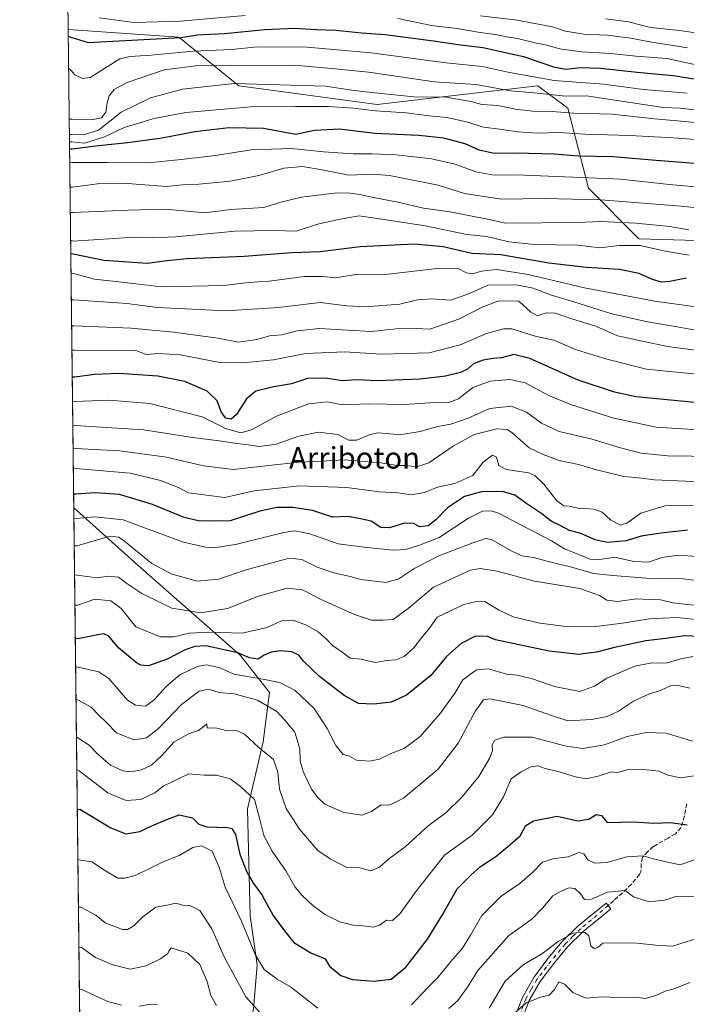
# Model space of a CAD drawing. Units: metres. Extents: x 579863 to 583310, y 4754344 to 4756698.
# Drawn here: x 579863 to 580112, y 4754740 to 4755108 of the extents above; entities that cross this region are included whole.
import ezdxf
from ezdxf.enums import TextEntityAlignment as Align

# ---------------------------------------------------------------- set-up
doc = ezdxf.new("R2010")
doc.units = ezdxf.units.M
doc.header["$MEASUREMENT"] = 0
doc.linetypes.add('DGN Style 3', pattern=[2.307223458686699, 1.648016756204785, -0.6592067024819142])
doc.linetypes.add('DGN Style 4', pattern=[2.6384748266838614, 1.318413404963828, -0.6592067024819142, 0.001648016756204785, -0.6592067024819142])
for name, color, linetype, lineweight in [('Arbolado forestal CxS', 92, 'Continuous', 0), ('Camino Cxs', 7, 'Continuous', 0), ('Camino eje', 30, 'DGN Style 4', 13), ('Comarca CxS', 21, 'Continuous', 0), ('Comunidad Autónoma CxS', 142, 'Continuous', 0), ('Curva de nivel maestra', 30, 'Continuous', 30), ('Curva de nivel normal', 30, 'Continuous', 0), ('Espacio natural protegido CxS', 121, 'Continuous', 0), ('Municipio CxS', 4, 'Continuous', 0), ('Provincia CxS', 1, 'Continuous', 0), ('Senda', 7, 'DGN Style 3', 0), ('Texto cartográfico', 7, 'Continuous', 0)]:
    doc.layers.add(name, color=color, linetype=linetype, lineweight=lineweight)
doc.styles.add('Style-Arial', font='txt')

msp = doc.modelspace()

# ---------------------------------------------------------------- linework, layer by layer
at = {"layer": 'Arbolado forestal CxS', "color": 92, "linetype": 'Continuous', "lineweight": 0, "extrusion": (0.005990551800175998, -0.513661543076966, 0.8579719881516643), "elevation": -2438352.390644169, "flags": 128}
msp.add_lwpolyline([(635294.524978963, 4074078.709818495), (635294.5249789631, 4074351.882999671)], dxfattribs=at)
at = {"layer": 'Arbolado forestal CxS', "color": 92, "linetype": 'Continuous', "lineweight": 0, "extrusion": (0.005874835832129516, -0.5037628042196508, 0.8638220438196164), "elevation": -2391345.267185926, "flags": 128}
msp.add_lwpolyline([(635291.957682596, 4101640.294539995), (635291.957682596, 4101847.24116294)], dxfattribs=at)
at = {"layer": 'Arbolado forestal CxS', "color": 92, "linetype": 'Continuous', "lineweight": 0, "extrusion": (0.003547638847794501, -0.3041913568352808, 0.9526043421511979), "elevation": -1443685.493830485, "flags": 128}
msp.add_lwpolyline([(635294.8762337981, 4522699.076953089), (635294.8762337981, 4523024.848408127)], dxfattribs=at)
at = {"layer": 'Arbolado forestal CxS', "color": 92, "linetype": 'Continuous', "lineweight": 0}
for points in [[(580321.5028999997, 4755116.842900001, 857.417100000006), (580314.7543000003, 4755099.986500001, 844.0249999999943), (580311.8403000003, 4755090.1757, 836.6371000000072), (580311.1891000001, 4755073.907299999, 821.5028000000021), (580296.0663000002, 4755079.335899999, 823.7657000000036), (580271.3243000006, 4755079.7545, 815.6900000000023), (580268.6876999997, 4755076.754100001, 812.726800000004), (580260.6271000003, 4755067.582699999, 802.7618999999977), (580257.5809000004, 4755052.302100001, 791.2780999999959), (580264.7626999998, 4755030.122300001, 780.9305000000023), (580241.3125, 4755022.920700001, 772.0002999999998), (580186.2074999996, 4755012.6031, 755.2054999999964), (580146.3129000004, 4755024.5185, 760.2535000000062), (580094.6520999996, 4755025.916300001, 757.4284000000043), (580075.8964999998, 4755044.951500001, 768.7167999999947), (580068.1250999998, 4755074.783100001, 787.1652999999933), (580056.9550999999, 4755083.1613, 794.1064999999944), (580033.2193, 4755080.3685, 788.4235999999946), (579996.9175000004, 4755076.181299999, 782.8368000000046), (579945.2578999996, 4755083.1633, 785.3142999999982), (579922.9184999998, 4755101.314300001, 802.0503000000026), (579881.5654999996, 4755104.160399999, 801.820200000002), (579878.8323999997, 4755338.519300001, 942.1483000000007)], [(579950.8113000002, 4754738.1259, 639.6386000000057), (579952.1864999998, 4754754.706700001, 644.4122999999963), (579949.4549000004, 4754772.919299999, 646.5448000000034), (579948.5444999998, 4754812.9869, 653.6263000000035), (579954.3991, 4754837.940500001, 660.9235000000045), (579956.7812999999, 4754856.393300001, 667.8003999999928), (579945.8585000001, 4754870.277100001, 675.2914000000019), (579908.7185000004, 4754902.992500001, 688.6120999999986), (579883.6502, 4754925.407400001, 697.5611000000063), (579881.5654999996, 4755104.160399999, 801.820200000002), (579922.9184999998, 4755101.314300001, 802.0503000000026), (579945.2578999996, 4755083.1633, 785.3142999999982), (579996.9175000004, 4755076.181299999, 782.8368000000046), (580033.2193, 4755080.3685, 788.4235999999946), (580056.9550999999, 4755083.1613, 794.1064999999944), (580068.1250999998, 4755074.783100001, 787.1652999999933), (580075.8964999998, 4755044.951500001, 768.7167999999947), (580094.6520999996, 4755025.916300001, 757.4284000000043), (580146.3129000004, 4755024.5185, 760.2535000000062)], [(579881.5654999996, 4755104.160399999, 801.820200000002), (579922.9184999998, 4755101.314300001, 802.0503000000026), (579945.2578999996, 4755083.1633, 785.3142999999982), (579996.9175000004, 4755076.181299999, 782.8368000000046), (580033.2193, 4755080.3685, 788.4235999999946), (580056.9550999999, 4755083.1613, 794.1064999999944), (580068.1250999998, 4755074.783100001, 787.1652999999933), (580075.8964999998, 4755044.951500001, 768.7167999999947), (580094.6520999996, 4755025.916300001, 757.4284000000043), (580146.3129000004, 4755024.5185, 760.2535000000062), (580186.2074999996, 4755012.6031, 755.2054999999964), (580241.3125, 4755022.920700001, 772.0002999999998), (580264.7626999998, 4755030.122300001, 780.9305000000023), (580257.5809000004, 4755052.302100001, 791.2780999999959), (580260.6271000003, 4755067.582699999, 802.7618999999977), (580268.6876999997, 4755076.754100001, 812.726800000004), (580271.3243000006, 4755079.7545, 815.6900000000023), (580296.0663000002, 4755079.335899999, 823.7657000000036), (580311.1891000001, 4755073.907299999, 821.5028000000021)], [(579881.5654999996, 4755104.160399999, 801.820200000002), (579922.9184999998, 4755101.314300001, 802.0503000000026), (579945.2578999996, 4755083.1633, 785.3142999999982), (579996.9175000004, 4755076.181299999, 782.8368000000046), (580033.2193, 4755080.3685, 788.4235999999946), (580056.9550999999, 4755083.1613, 794.1064999999944), (580068.1250999998, 4755074.783100001, 787.1652999999933), (580075.8964999998, 4755044.951500001, 768.7167999999947), (580094.6520999996, 4755025.916300001, 757.4284000000043), (580146.3129000004, 4755024.5185, 760.2535000000062), (580186.2074999996, 4755012.6031, 755.2054999999964), (580241.3125, 4755022.920700001, 772.0002999999998), (580264.7626999998, 4755030.122300001, 780.9305000000023), (580257.5809000004, 4755052.302100001, 791.2780999999959), (580260.6271000003, 4755067.582699999, 802.7618999999977), (580268.6876999997, 4755076.754100001, 812.726800000004), (580271.3243000006, 4755079.7545, 815.6900000000023), (580296.0663000002, 4755079.335899999, 823.7657000000036), (580311.1891000001, 4755073.907299999, 821.5028000000021)], [(579883.6502, 4754925.407400001, 697.5611000000063), (579908.7185000004, 4754902.992500001, 688.6120999999986), (579945.8585000001, 4754870.277100001, 675.2914000000019), (579956.7812999999, 4754856.393300001, 667.8003999999928), (579954.3991, 4754837.940500001, 660.9235000000045), (579948.5444999998, 4754812.9869, 653.6263000000035), (579949.4549000004, 4754772.919299999, 646.5448000000034), (579952.1864999998, 4754754.706700001, 644.4122999999963), (579950.8113000002, 4754738.1259, 639.6386000000057), (579941.6145000001, 4754699.274700001, 625.313599999994), (579931.1681000004, 4754657.869100001, 608.9033000000054), (579922.6174999997, 4754617.751900001, 601.4661000000051), (579918.0191000003, 4754599.996300001, 596.372000000003)]]:
    msp.add_polyline3d(points, dxfattribs=at)
msp.add_polyline3d([(579918.0191000003, 4754599.996300001, 596.372000000003), (579887.2691000003, 4754615.097300001, 598.4575000000041), (579883.6502, 4754925.407400001, 697.5611000000063), (579908.7185000004, 4754902.992500001, 688.6120999999986), (579945.8585000001, 4754870.277100001, 675.2914000000019), (579956.7812999999, 4754856.393300001, 667.8003999999928), (579954.3991, 4754837.940500001, 660.9235000000045), (579948.5444999998, 4754812.9869, 653.6263000000035), (579949.4549000004, 4754772.919299999, 646.5448000000034), (579952.1864999998, 4754754.706700001, 644.4122999999963), (579950.8113000002, 4754738.1259, 639.6386000000057), (579941.6145000001, 4754699.274700001, 625.313599999994), (579931.1681000004, 4754657.869100001, 608.9033000000054), (579922.6174999997, 4754617.751900001, 601.4661000000051)], close=True, dxfattribs=at)
at = {"layer": 'Camino Cxs', "color": 7, "linetype": 'Continuous', "lineweight": 0}
msp.add_polyline3d([(580048.2001, 4754734.890100001, 642.0657000000066), (580051.1601, 4754742.4901, 643.6352999999945), (580055.3800999997, 4754749.960100001, 644.827900000004), (580060.7001, 4754756.950099999, 647.0507999999973), (580066.0500999996, 4754763.390100001, 642.603099999993), (580071.9600999998, 4754769.170100001, 642.2630000000064), (580082.4001000002, 4754777.7501, 647.8049000000028), (580083.1801000005, 4754776.790100001, 646.1247000000003), (580084.2001, 4754775.550100001, 644.3378999999986), (580078.9901000002, 4754771.2601, 642.1558999999979), (580076.6501000002, 4754769.350099999, 640.3512000000047), (580073.8601000002, 4754767.0601, 638.7041000000027), (580068.1401000004, 4754761.450099999, 640.164300000004), (580062.9301000005, 4754755.1801, 646.0191000000051), (580057.7600999996, 4754748.390100001, 643.5356999999931), (580053.7401000002, 4754741.2601, 644.2841999999946), (580050.8701, 4754733.9001, 642.1907000000066)], dxfattribs=at)
msp.add_polyline3d([(580048.2001, 4754734.890100001, 642.0657000000066), (580051.1601, 4754742.4901, 643.6352999999945), (580055.3800999997, 4754749.960100001, 644.827900000004), (580060.7001, 4754756.950099999, 647.0507999999973), (580066.0500999996, 4754763.390100001, 642.603099999993), (580071.9600999998, 4754769.170100001, 642.2630000000064), (580082.4001000002, 4754777.7501, 647.8049000000028), (580083.1801000005, 4754776.790100001, 646.1247000000003), (580084.2001, 4754775.550100001, 644.3378999999986), (580078.9901000002, 4754771.2601, 642.1558999999979), (580076.6501000002, 4754769.350099999, 640.3512000000047), (580073.8601000002, 4754767.0601, 638.7041000000027), (580068.1401000004, 4754761.450099999, 640.164300000004), (580062.9301000005, 4754755.1801, 646.0191000000051), (580057.7600999996, 4754748.390100001, 643.5356999999931), (580053.7401000002, 4754741.2601, 644.2841999999946), (580050.8701, 4754733.9001, 642.1907000000066)], dxfattribs=at)
at = {"layer": 'Camino eje', "color": 30, "linetype": 'DGN Style 4', "lineweight": 13}
msp.add_polyline3d([(580083.1801000005, 4754776.790100001, 646.1247000000003), (580076.9151, 4754771.405099999, 643.1123999999982), (580072.9101, 4754768.1151, 640.2149000000063), (580070.0500999996, 4754765.3101, 640.4113000000071), (580067.0950999996, 4754762.420100001, 640.4738000000071), (580061.8151000004, 4754756.065099999, 646.4915999999939), (580056.5701000001, 4754749.175100001, 644.1821999999956), (580054.4600999998, 4754745.440099999, 644.3380000000034), (580052.4501, 4754741.8751, 644.142399999997), (580049.5351, 4754734.395099999, 642.1828999999998)], dxfattribs=at)
at = {"layer": 'Comarca CxS', "color": 21, "linetype": 'Continuous', "lineweight": 0, "flags": 128}
msp.add_lwpolyline([(582254.2455475881, 4754372.108433504), (580958.8444352347, 4754356.737524049), (580133.9444684726, 4754346.94946491), (579890.4300006079, 4754344.059982417), (579863.4500006092, 4756657.509982391)], dxfattribs=at)
at = {"layer": 'Comunidad Autónoma CxS', "color": 142, "linetype": 'Continuous', "lineweight": 0, "flags": 128}
msp.add_lwpolyline([(580133.9444684726, 4754346.94946491), (579890.4300006079, 4754344.059982417), (579863.4500006092, 4756657.509982391), (580065.3879298702, 4756659.907547059), (583261.9800006361, 4756697.859982393), (583267.516678413, 4756242.837510965), (583290.130000636, 4754384.399982415), (582254.2455475881, 4754372.108433504), (580958.8444352347, 4754356.737524049)], close=True, dxfattribs=at)
at = {"layer": 'Curva de nivel maestra', "color": 30, "linetype": 'Continuous', "lineweight": 30, "flags": 128}
for points, elevation in [([(579881.5936000004, 4755101.7511), (579882.5199999996, 4755101.350099999), (579889.0300000003, 4755099.380100001), (579923.5999999996, 4755101.140100001), (579929.6699999999, 4755102.2401), (579939.9100000003, 4755102.640100001), (579954.9800000004, 4755104.170100001), (579966.25, 4755104.6601), (579974.3399999999, 4755104.220100001), (579981.6200000001, 4755103.950099999), (579991.0899999999, 4755102.9801), (579999.9199999999, 4755102.270099999), (580017.9500000002, 4755099.970100001), (580027.1900000004, 4755098.540100001), (580036.3600000005, 4755097.5001), (580051.5899999999, 4755094.0701), (580062.8399999999, 4755090.190099999), (580067.4299999997, 4755089.300100001), (580072.6799999997, 4755089.960100001), (580080.3399999999, 4755089.7401), (580094, 4755088.1801), (580107.5199999996, 4755086.940099999), (580122.2599999999, 4755084.6801)], 800), ([(580118.6399999997, 4755053.850099999), (580101.1399999997, 4755055.1801), (580084.9299999997, 4755056.5701), (580072.0899999999, 4755056.9101), (580063.0800000001, 4755057.5701), (580048.7699999996, 4755057.940099999), (580040.6699999999, 4755057.8301), (580035, 4755059.0801), (580029.7999999998, 4755061.440099999), (580021.8799999999, 4755063.590100001), (580012.4600000001, 4755064.630100001), (579996.0300000003, 4755065.340100001), (579982.8799999999, 4755066.9001), (579973.5199999996, 4755066.440099999), (579966.6200000001, 4755064.970100001), (579954.5499999998, 4755067.2301), (579941.5599999996, 4755067.440099999), (579928.8600000005, 4755066.0001), (579916.7000000002, 4755063.5801), (579903.79, 4755061.840100001), (579892.9299999997, 4755060.720100001), (579883.0099999999, 4755059.4301), (579882.0862999996, 4755059.5043)], 775), ([(580112.4400000004, 4755011.2601), (580106.2100000001, 4755010.050100001), (580103.1299999999, 4755009.8201), (580099.7400000002, 4755010.7601), (580094.7400000002, 4755013.050100001), (580087.4000000004, 4755014.550100001), (580075.0599999996, 4755015.2301), (580061.0199999996, 4755016.8301), (580043.0899999999, 4755019.9901), (580032.3399999999, 4755020.4301), (580021.6399999997, 4755022.940099999), (580010.9000000004, 4755024.020099999), (579990.5599999996, 4755022.9901), (579975.7000000002, 4755021.0601), (579965.0999999996, 4755020.710100001), (579947.2699999996, 4755019.3301), (579925.9699999997, 4755018.4901), (579918.4400000004, 4755017.7501), (579911.1399999997, 4755016.7301), (579894.8399999999, 4755017.8201), (579883.4600000001, 4755020.2401), (579882.5434999998, 4755020.300000001)], 750), ([(580123.3399999999, 4754964.040100001), (580093.6699999999, 4754966.9001), (580085.5300000003, 4754968.600099999), (580072, 4754973.190099999), (580054, 4754981.280099999), (580048.0099999999, 4754982.780099999), (580043.3600000005, 4754981.4801), (580040.29, 4754981.280099999), (580036.4600000001, 4754980.610099999), (580032.9500000002, 4754979.190099999), (580030.6699999999, 4754977.300100001), (580028, 4754976.0601), (580022.4199999999, 4754974.5801), (580012.9900000002, 4754973.5101), (579997.1799999997, 4754972.940099999), (579989.2999999998, 4754973.2501), (579983.8799999999, 4754972.9001), (579977.5899999999, 4754973.8301), (579970.9000000004, 4754973.8101), (579964.9100000003, 4754971.780099999), (579958.3799999999, 4754970.610099999), (579951.6100000005, 4754969.020099999), (579948.1699999999, 4754966.1801), (579944.4000000004, 4754960.300100001), (579942.4699999997, 4754958.590100001), (579940.4800000004, 4754958.9801), (579938.75, 4754961.0701), (579937.1600000003, 4754965.4001), (579933.4699999997, 4754969.0701), (579925.0599999996, 4754972.670100001), (579915.0199999996, 4754974.6601), (579900.4299999997, 4754975.630100001), (579891.3399999999, 4754975.2601), (579884, 4754974.290100001), (579883.0806, 4754974.249600001)], 725), ([(580112.8799999999, 4754917.040100001), (580103.04, 4754915.920100001), (580095.4699999997, 4754914.780099999), (580089.9000000004, 4754913.120100001), (580082.7999999998, 4754912.440099999), (580078.29, 4754913.4301), (580073.0300000003, 4754915.8201), (580068.7599999999, 4754916.9101), (580065.2199999997, 4754918.780099999), (580061.8899999997, 4754920.4101), (580058.4500000002, 4754923.200099999), (580052.8600000005, 4754926.950099999), (580048.3600000005, 4754930.210100001), (580043.7000000002, 4754931.5601), (580035.9299999997, 4754931.4001), (580029.5099999999, 4754929.610099999), (580023.1900000004, 4754925.440099999), (580018.9000000004, 4754920.9801), (580015.9199999999, 4754918.6801), (580012.9000000004, 4754918.350099999), (580010.5499999998, 4754919.530099999), (580007.1900000004, 4754919.7301), (580001.5499999998, 4754917.950099999), (579998.3399999999, 4754918.140100001), (579994.6900000004, 4754920.470100001), (579990.6799999997, 4754921.360099999), (579986.1299999999, 4754922.1501), (579980.2800000003, 4754921.9801), (579972.7599999999, 4754924.420100001), (579965.4900000002, 4754925.5001), (579959.5800000001, 4754925.590100001), (579953.1200000001, 4754924.190099999), (579942, 4754920.550100001), (579934.9000000004, 4754920.460100001), (579930.2400000002, 4754920.540100001), (579924.8399999999, 4754921.860099999), (579912.9800000004, 4754926.6601), (579900.7000000002, 4754930.380100001), (579891.6299999999, 4754931.030099999), (579884.5099999999, 4754930.4901), (579883.5903000003, 4754930.546)], 700), ([(580122.6699999999, 4754877.1501), (580111.6699999999, 4754877.5701), (580104.6699999999, 4754876.5701), (580097.2199999997, 4754875.700099999), (580085.5499999998, 4754873.2401), (580078.8899999997, 4754871.440099999), (580074.9000000004, 4754871.030099999), (580072.2599999999, 4754870.630100001), (580061.2100000001, 4754871.9001), (580041.0800000001, 4754876.130100001), (580038.1699999999, 4754877.360099999), (580033.6200000001, 4754877.460100001), (580028.25, 4754874.7301), (580022.8399999999, 4754869.860099999), (580016.9600000001, 4754862.7601), (580007.9100000003, 4754855.440099999), (580002.1299999999, 4754852.840100001), (579995.6900000004, 4754852.0001), (579990, 4754852.350099999), (579984.5700000003, 4754855.2601), (579975.3799999999, 4754862.4001), (579969.4600000001, 4754868.1501), (579967.6699999999, 4754870.350099999), (579965.0300000003, 4754871.5801), (579960.8799999999, 4754872.050100001), (579957.3899999997, 4754871.5101), (579954.7699999996, 4754870.3201), (579952.5, 4754868.9101), (579949.2400000002, 4754869.360099999), (579944.8600000005, 4754871.210100001), (579933, 4754873.860099999), (579928.9000000004, 4754873.6601), (579925.2400000002, 4754872.4001), (579918.5599999996, 4754868.870100001), (579911.5700000003, 4754866.420100001), (579908.6600000003, 4754866.5801), (579907.0199999996, 4754867.520099999), (579900.2800000003, 4754873.1601), (579896.7199999997, 4754877.5001), (579894.8099999996, 4754878.3301), (579893.2199999997, 4754878.100099999), (579885.1399999997, 4754876.4301), (579884.2197000004, 4754876.5733)], 675), ([(579884.9658000004, 4754812.601100001), (579885.8799999999, 4754812.880100001), (579897.4500000002, 4754805.800100001), (579903.0899999999, 4754803.640100001), (579908.3700000001, 4754804.5001), (579913, 4754806.720100001), (579918.3399999999, 4754809.0101), (579923, 4754810.670100001), (579927.9699999997, 4754809.5801), (579930.3799999999, 4754807.200099999), (579933.3399999999, 4754806.2601), (579941.0800000001, 4754806.0101), (579942.6500000004, 4754805.5701), (579944.04, 4754803.290100001), (579945.6900000004, 4754796.040100001), (579948.2400000002, 4754789.2601), (579950.7300000004, 4754785.0801), (579953.8200000003, 4754780.8301), (579958.1200000001, 4754773.140100001), (579962.2999999998, 4754767.290100001), (579965.7599999999, 4754762.9801), (579972.2000000002, 4754759.1801), (579977.5599999996, 4754756.9101), (579979.1699999999, 4754754.190099999), (579983.3099999996, 4754750.6601), (579987.7800000003, 4754749.120100001), (579995.5599999996, 4754748.5601), (580002.2199999997, 4754749.340100001), (580007.6699999999, 4754753.7401), (580015.7800000003, 4754764.200099999), (580021.4500000002, 4754773.550100001), (580026.7800000003, 4754783.0701), (580032, 4754788.280099999), (580035.4900000002, 4754791.370100001), (580041.2699999996, 4754795.1801), (580046.4900000002, 4754799.4901), (580050.3399999999, 4754802.860099999), (580052.5099999999, 4754806.670100001), (580055.3600000005, 4754808.5001), (580064.1799999997, 4754810.210100001), (580071.9100000003, 4754808.440099999), (580075.9800000004, 4754809.140100001), (580078.7100000001, 4754810.8201), (580080.7300000004, 4754810.4101), (580082.8399999999, 4754807.860099999), (580092.8200000003, 4754808.0801), (580100.2800000003, 4754807.540100001), (580106.4199999999, 4754807.800100001), (580112.6699999999, 4754807.020099999)], 650)]:
    msp.add_lwpolyline(points, dxfattribs=dict(at, elevation=elevation))
at = {"layer": 'Curva de nivel normal', "color": 30, "linetype": 'Continuous', "lineweight": 0, "flags": 128}
for points, elevation in [([(579947.5999999996, 4755109.41), (579923.4900000002, 4755107.289999999), (579906.1399999997, 4755106.77), (579893.0999999996, 4755108.57)], 805), ([(580116.1200000001, 4755091.02), (580105.1200000001, 4755093.300000001), (580093.5, 4755094.180000001), (580084.2000000002, 4755095.16), (580073.3700000001, 4755095.82), (580065.1799999997, 4755096.980000001), (580060.3099999996, 4755098.300000001), (580055.9199999999, 4755099.210000001), (580049.3899999997, 4755100.83), (580045.2199999997, 4755101.470000001), (580041.7100000001, 4755102.24), (580034.6200000001, 4755103.220000001), (580026.6399999997, 4755104.609999999), (580017.2800000003, 4755105.619999999), (580004.6600000003, 4755108.34)], 805), ([(580035.5800000001, 4755109.33), (580049.25, 4755107.619999999), (580062.3799999999, 4755105.15), (580067.2400000002, 4755103.600000001), (580074.0899999999, 4755102.41), (580082.8399999999, 4755102.050000001), (580091.6100000005, 4755100.949999999), (580098.7999999998, 4755099.57), (580112.8399999999, 4755097.300000001)], 810), ([(580082.2199999997, 4755108.230000001), (580090.8200000003, 4755107.01), (580099.0300000003, 4755104.91), (580109.8799999999, 4755103.850000001), (580117.5300000003, 4755102.67)], 815), ([(580112.7599999999, 4755080.380000001), (580096.3499999996, 4755081.800000001), (580081.4199999999, 4755083.74), (580063, 4755085.119999999), (580046.3399999999, 4755088.07), (580036.3200000003, 4755090.33), (580022.6200000001, 4755091.75), (579994.6600000003, 4755095.52), (579970.8300000001, 4755097.630000001), (579952.2300000004, 4755097.730000001), (579942.5099999999, 4755096.76), (579928.2599999999, 4755096.09), (579912.5300000003, 4755094.58), (579904.5300000003, 4755094.08), (579900.8499999996, 4755093.199999999), (579889.79, 4755086.26), (579886.9000000004, 4755085.869999999), (579884.0300000003, 4755087.279999999), (579882.6600000003, 4755088.9), (579881.7357000001, 4755089.567600001)], 795), ([(580120.8499999996, 4755073.58), (580110.0999999996, 4755074.800000001), (580103.75, 4755075.02), (580075.0499999998, 4755079.4), (580067.2199999997, 4755079.24), (580055.5800000001, 4755080.51), (580046.7199999997, 4755081.279999999), (580033.9199999999, 4755083.640000001), (580018.2300000004, 4755084.689999999), (580002.2300000004, 4755086.960000001), (579993.7300000004, 4755088.26), (579981.2999999998, 4755089.539999999), (579965.9400000004, 4755090.859999999), (579942.7199999997, 4755090.720000001), (579931.1600000003, 4755090.880000001), (579917.4199999999, 4755089.130000001), (579903.5599999996, 4755084.4), (579898.7699999996, 4755081.800000001), (579896.8799999999, 4755079.380000001), (579896.0599999996, 4755076.74), (579895.6200000001, 4755073.350000001), (579894.0300000003, 4755071.199999999), (579890.9299999997, 4755070.539999999), (579882.8799999999, 4755070.730000001), (579881.9565000003, 4755070.6347)], 790), ([(580117.2400000002, 4755069.350000001), (580099.2300000004, 4755070.880000001), (580084.7300000004, 4755072.59), (580070.3499999996, 4755072.92), (580062.3399999999, 4755073.59), (580055, 4755073.65), (580048.54, 4755074.430000001), (580041.9400000004, 4755075.82), (580036.0499999998, 4755076.100000001), (580031.9500000002, 4755077.25), (580022.6699999999, 4755078.869999999), (580010.5899999999, 4755079.050000001), (579996.0999999996, 4755080.52), (579987.4400000004, 4755081.480000001), (579977.6299999999, 4755082.99), (579943.4800000004, 4755083.970000001), (579924.29, 4755081.890000001), (579912.3399999999, 4755078.640000001), (579901.3399999999, 4755073.33), (579892.8700000001, 4755066.619999999), (579887.2699999996, 4755064.800000001), (579882.9400000004, 4755064.930000001), (579882.0224000001, 4755064.9814)], 785), ([(580122.7100000001, 4755062.600000001), (580107.4199999999, 4755063.640000001), (580091.2400000002, 4755064.59), (580074.5, 4755065.02), (580064.6399999997, 4755065.710000001), (580056.7999999998, 4755065.470000001), (580049.5, 4755065.9), (580042.7999999998, 4755066.92), (580036.6699999999, 4755067.74), (580030.3399999999, 4755069.67), (580023, 4755071.26), (580016.3399999999, 4755071.960000001), (580007.7599999999, 4755073.029999999), (579996.3499999996, 4755073.730000001), (579988.1399999997, 4755074.83), (579978.7400000002, 4755075.470000001), (579966.4400000004, 4755075.460000001), (579949.8799999999, 4755075.32), (579925.5300000003, 4755073.140000001), (579913.5499999998, 4755070.930000001), (579908.3399999999, 4755069.25), (579902.4500000002, 4755067.52), (579895.1399999997, 4755064.050000001), (579887.6200000001, 4755061.76), (579882.9699999997, 4755062.26), (579882.0544999996, 4755062.2335)], 780), ([(580122.8799999999, 4755044.730000001), (580106.0199999996, 4755046.300000001), (580087.9900000002, 4755048.199999999), (580048.9900000002, 4755049.83), (580040.5800000001, 4755049.810000001), (580033.8399999999, 4755050.949999999), (580026.04, 4755053.859999999), (580017.2000000002, 4755055.869999999), (580004, 4755057.32), (579995.0800000001, 4755057.779999999), (579987.9699999997, 4755057.680000001), (579976.9199999999, 4755058.430000001), (579964.7800000003, 4755059.680000001), (579949.9100000003, 4755059.210000001), (579936.5499999998, 4755057.039999999), (579923.7800000003, 4755055.58), (579911.4500000002, 4755054.359999999), (579896.2100000001, 4755054.52), (579883.0700000003, 4755054.460000001), (579882.1437999997, 4755054.578299999)], 770.0000000000001), ([(580143.9000000004, 4755034.640000001), (580110.5099999999, 4755038.189999999), (580080.5, 4755040.51), (580059.29, 4755040.980000001), (580043.5, 4755040.779999999), (580029.5300000003, 4755042.869999999), (580019.6600000003, 4755046.039999999), (580001.5899999999, 4755049.600000001), (579995.0700000003, 4755050.08), (579986.4100000003, 4755049.720000001), (579976.4400000004, 4755051.779999999), (579969, 4755052.980000001), (579962.04, 4755052.34), (579952.7100000001, 4755049.630000001), (579942.1699999999, 4755047.449999999), (579930.2800000003, 4755046.42), (579924.2999999998, 4755046.180000001), (579918.2400000002, 4755045.57), (579903.6699999999, 4755046.65), (579892.4800000004, 4755046.529999999), (579883.1699999999, 4755045.210000001), (579882.2517999997, 4755045.318800001)], 765), ([(580113.3499999996, 4755029.359999999), (580106.1799999997, 4755030.529999999), (580093.54, 4755031.83), (580080.3099999996, 4755032.430000001), (580071.9199999999, 4755032.07), (580044.9400000004, 4755031.810000001), (580036.9199999999, 4755033.52), (580024.04, 4755036.039999999), (580014.29, 4755037.42), (580004.6600000003, 4755039.710000001), (579995.6100000005, 4755041.380000001), (579990.4100000003, 4755042.49), (579986.8399999999, 4755042.970000001), (579981.9800000004, 4755043.17), (579968.6699999999, 4755041.550000001), (579961, 4755039.720000001), (579954.6699999999, 4755037.720000001), (579942.2999999998, 4755036.859999999), (579932.6399999997, 4755035.699999999), (579918.0800000001, 4755037.09), (579903.9400000004, 4755036.730000001), (579883.2800000003, 4755035.810000001), (579882.3622000003, 4755035.852700001)], 760), ([(580113.5, 4755019.890000001), (580104.4600000001, 4755021.300000001), (580095.1299999999, 4755023.430000001), (580087.3200000003, 4755023.49), (580080.0899999999, 4755022.609999999), (580071.9199999999, 4755023.65), (580055.7199999997, 4755023.84), (580046.1500000004, 4755024.869999999), (580037.8399999999, 4755026.789999999), (580030.3799999999, 4755027.609999999), (580014.8700000001, 4755030.76), (579997.8799999999, 4755033.470000001), (579990.1100000005, 4755034.52), (579982.6699999999, 4755033.140000001), (579974.6699999999, 4755031.380000001), (579966.7000000002, 4755028.880000001), (579958.1399999997, 4755029.039999999), (579943.9000000004, 4755028.76), (579921.7800000003, 4755026.710000001), (579913.1600000003, 4755026.289999999), (579906.1900000004, 4755026.57), (579883.4100000003, 4755025.130000001), (579882.4840000002, 4755025.4038)], 755), ([(579882.6294999998, 4755012.932399999), (579883.5499999998, 4755012.99), (579891.3399999999, 4755010.850000001), (579901.5599999996, 4755009.789999999), (579916.3799999999, 4755008.07), (579939.6600000003, 4755008.5), (579948.9000000004, 4755009.66), (579956.5499999998, 4755010.16), (579969.8399999999, 4755011.82), (579976.5499999998, 4755011.92), (579981.3399999999, 4755011.439999999), (579989, 4755012.58), (580001, 4755012.789999999), (580019.4000000004, 4755014.91), (580026.9100000003, 4755014.970000001), (580030.3200000003, 4755013.189999999), (580032.5300000003, 4755012.84), (580035.9400000004, 4755013.930000001), (580041.5099999999, 4755014.480000001), (580053.3399999999, 4755012.600000001), (580074.3499999996, 4755007.640000001), (580100.6799999997, 4755002.640000001), (580112.3399999999, 4755001.039999999), (580122.3399999999, 4754999.529999999)], 745), ([(580121.29, 4754990.82), (580109.0199999996, 4754993.039999999), (580097.8799999999, 4754994.9), (580084.6200000001, 4754997.970000001), (580070.4000000004, 4755002.41), (580062.04, 4755004.859999999), (580055.2300000004, 4755007.5), (580048.9900000002, 4755008.82), (580038.3200000003, 4755008.67), (580030.7599999999, 4755005.33), (580024.3399999999, 4755003.08), (580017.3399999999, 4755003.58), (580012.0099999999, 4755003.100000001), (580005.3700000001, 4755001.5), (579992.4400000004, 4755000.51), (579985.6100000005, 4755000.980000001), (579975.5999999996, 4755002.17), (579959.9400000004, 4755000.300000001), (579940.7300000004, 4754999.109999999), (579914.9400000004, 4755000.33), (579903.4900000002, 4755001.730000001), (579883.6600000003, 4755003.100000001), (579882.7430999996, 4755003.1856)], 740), ([(580141.4199999999, 4754981.01), (580105.3300000001, 4754985.680000001), (580086.6399999997, 4754989.65), (580078.5800000001, 4754993.26), (580070.0099999999, 4754995.970000001), (580063.4100000003, 4754998.189999999), (580060, 4754998.289999999), (580056.7599999999, 4754997.220000001), (580054.29, 4754998.539999999), (580049.8399999999, 4755002.640000001), (580042.3399999999, 4755002.779999999), (580036.1699999999, 4755000.41), (580027.6799999997, 4754996.050000001), (580016.6600000003, 4754992.189999999), (580011.4600000001, 4754992.480000001), (580004.0300000003, 4754992.380000001), (579994.79, 4754991.289999999), (579985.9600000001, 4754991.859999999), (579975.3399999999, 4754992.390000001), (579967.0999999996, 4754991.550000001), (579961.3899999997, 4754990.029999999), (579956.7699999996, 4754989.66), (579951.9699999997, 4754988.289999999), (579945.1399999997, 4754987.359999999), (579937.4699999997, 4754988.82), (579920.8499999996, 4754991.08), (579905.0899999999, 4754992.59), (579883.7800000003, 4754993.42), (579882.8569, 4754993.4257)], 734.9999999999999), ([(580122.5599999996, 4754974.75), (580097.5499999998, 4754977.230000001), (580082.6399999997, 4754981.02), (580071.3399999999, 4754984.480000001), (580062.9600000001, 4754988.100000001), (580055.9299999997, 4754989.59), (580047.1799999997, 4754992.310000001), (580044.1100000005, 4754992.310000001), (580037.8099999996, 4754990.609999999), (580027.8899999997, 4754986.350000001), (580016.3499999996, 4754983.300000001), (579998.4600000001, 4754982.880000001), (579984.75, 4754983.699999999), (579970.1600000003, 4754983.050000001), (579958.1900000004, 4754980.720000001), (579946.75, 4754979.619999999), (579938.1799999997, 4754979.76), (579923.3099999996, 4754982.640000001), (579915.1600000003, 4754983.050000001), (579910.6900000004, 4754982.779999999), (579906.8399999999, 4754984.26), (579883.8799999999, 4754984.33), (579882.9631000003, 4754984.327199999)], 730), ([(580122.8399999999, 4754954.210000001), (580101.0999999996, 4754955.529999999), (580085.3300000001, 4754958.980000001), (580069.1799999997, 4754964.01), (580061.0700000003, 4754967.369999999), (580052.1699999999, 4754972.180000001), (580046.4600000001, 4754973.449999999), (580039.1100000005, 4754972.720000001), (580032.6699999999, 4754970.430000001), (580027.3399999999, 4754966.15), (580023.6500000004, 4754964.850000001), (580016.5999999996, 4754964.680000001), (580007.3200000003, 4754964.060000001), (579993.7199999997, 4754964.26), (579983.8799999999, 4754963.9), (579978.3899999997, 4754965.050000001), (579971.3399999999, 4754964.26), (579959.3399999999, 4754959.65), (579950.0199999996, 4754954.58), (579945.9699999997, 4754953.42), (579940.3600000005, 4754955.07), (579931.6299999999, 4754959.460000001), (579912.0700000003, 4754964.449999999), (579896.7599999999, 4754965.609999999), (579884.1100000005, 4754965.15), (579883.1882999997, 4754965.0164)], 720), ([(579883.2926000003, 4754956.073799999), (579884.2100000001, 4754956.17), (579909.7400000002, 4754954.59), (579927.9699999997, 4754951.66), (579938.9299999997, 4754950.32), (579944.5899999999, 4754949.439999999), (579948.7800000003, 4754949), (579953.0300000003, 4754948.32), (579959.2699999996, 4754949.199999999), (579967.7400000002, 4754952.220000001), (579974.9800000004, 4754953.74), (579982.1500000004, 4754952.880000001), (579986.3700000001, 4754950.680000001), (579989.3399999999, 4754950.730000001), (579994, 4754952.77), (579997, 4754953.439999999), (580000.6699999999, 4754953.199999999), (580005.4600000001, 4754952.680000001), (580013.0199999996, 4754953.9), (580019.4500000002, 4754955.800000001), (580024.5, 4754956.75), (580030.9500000002, 4754958.91), (580038.9600000001, 4754962.550000001), (580046.9199999999, 4754963.380000001), (580052.7599999999, 4754961.210000001), (580058.3099999996, 4754957.100000001), (580064.9600000001, 4754953.980000001), (580076.75, 4754951.16), (580087.8600000005, 4754947.800000001), (580095.5, 4754945.859999999), (580105.3499999996, 4754944.850000001), (580123.2699999996, 4754944.58)], 714.9999999999999), ([(580130.1100000005, 4754935.24), (580112.1200000001, 4754935.4), (580100.4400000004, 4754935.850000001), (580094.6500000004, 4754936.600000001), (580089.1100000005, 4754937.189999999), (580078.9000000004, 4754939.640000001), (580072.1299999999, 4754941.640000001), (580064.9400000004, 4754943.180000001), (580058.9199999999, 4754945.359999999), (580053.7300000004, 4754947.850000001), (580047.2199999997, 4754953.630000001), (580045.4299999997, 4754954.680000001), (580041.6600000003, 4754954.939999999), (580033.1699999999, 4754952.880000001), (580025.0599999996, 4754948.390000001), (580016.2699999996, 4754942.25), (580011.7199999997, 4754940.689999999), (580007.54, 4754941.230000001), (580004.3799999999, 4754941.26), (579998.3300000001, 4754942.26), (579984.5999999996, 4754943.369999999), (579976.0599999996, 4754942.83), (579967.9299999997, 4754942.49), (579956.3399999999, 4754941.300000001), (579943.3200000003, 4754939.789999999), (579932.1299999999, 4754941.16), (579918.2199999997, 4754944.369999999), (579900.8300000001, 4754946.710000001), (579884.3099999996, 4754947.58), (579883.3892999999, 4754947.780099999)], 710), ([(580114.9400000004, 4754926.439999999), (580104.4199999999, 4754926.140000001), (580095.4100000003, 4754923.4), (580090.1399999997, 4754919.730000001), (580087.7800000003, 4754919), (580084.2300000004, 4754920.789999999), (580080.9900000002, 4754923.75), (580077.9900000002, 4754924.91), (580071.8099999996, 4754925.310000001), (580068.6900000004, 4754926.09), (580066.6699999999, 4754926.220000001), (580064.0300000003, 4754928.01), (580059.1399999997, 4754934.310000001), (580055.7599999999, 4754937.5), (580053.54, 4754938.480000001), (580045.1200000001, 4754939.789999999), (580042.3700000001, 4754941.26), (580041.4600000001, 4754944.4), (580040.0599999996, 4754945.09), (580036.5099999999, 4754942.460000001), (580032.6100000005, 4754937.539999999), (580025.9400000004, 4754934.5), (580019.5, 4754933.17), (580014.5599999996, 4754931.220000001), (580009.6200000001, 4754930.300000001), (580004.6600000003, 4754931.01), (579997.7300000004, 4754931.41), (579985.6600000003, 4754933.01), (579967.9900000002, 4754933.67), (579951.0499999998, 4754931.74), (579940.0099999999, 4754929.34), (579926.4299999997, 4754930.99), (579922.7100000001, 4754933.01), (579916, 4754935.59), (579904.7100000001, 4754938.390000001), (579884.4000000004, 4754940.180000001), (579883.4762000004, 4754940.327199999)], 705), ([(580116.4900000002, 4754907.25), (580109.4600000001, 4754907.800000001), (580103.2400000002, 4754906.82), (580098.2300000004, 4754905.130000001), (580092.7699999996, 4754905.41), (580085.6900000004, 4754906.939999999), (580080.04, 4754906.180000001), (580076.3600000005, 4754906.24), (580071.8399999999, 4754908.119999999), (580066.8799999999, 4754910.060000001), (580062, 4754913.039999999), (580042.2100000001, 4754923.449999999), (580039.5499999998, 4754924.279999999), (580036.2100000001, 4754924.16), (580031.0800000001, 4754921.529999999), (580020.0599999996, 4754914.350000001), (580012.7400000002, 4754911.529999999), (580007.6299999999, 4754909.800000001), (580003.0800000001, 4754909.550000001), (579993.0199999996, 4754910.65), (579982.3799999999, 4754911.960000001), (579971.7800000003, 4754915.77), (579966.1500000004, 4754916.789999999), (579962.0499999998, 4754916.220000001), (579944.0599999996, 4754911.699999999), (579936.7300000004, 4754910.65), (579932.8300000001, 4754910.75), (579924.6600000003, 4754912.640000001), (579914.7800000003, 4754916.16), (579902.1399999997, 4754920.91), (579891.4199999999, 4754922.02), (579884.6100000005, 4754921.480000001), (579883.6946999999, 4754921.5902)], 695), ([(580124, 4754897.300000001), (580111.2400000002, 4754898.869999999), (580098.9699999997, 4754899), (580084.9100000003, 4754900.130000001), (580077.6699999999, 4754900.92), (580069.1799999997, 4754903.42), (580061.7400000002, 4754905.180000001), (580055.29, 4754906.84), (580050.9299999997, 4754907.449999999), (580046.9199999999, 4754909.34), (580039.5700000003, 4754913.65), (580037.5300000003, 4754913.939999999), (580032.6699999999, 4754912.34), (580020, 4754907.5), (580011, 4754902.91), (580005, 4754898.850000001), (580000.3399999999, 4754897.539999999), (579990.79, 4754898.630000001), (579986.8200000003, 4754899.730000001), (579980.7800000003, 4754901.100000001), (579974.5599999996, 4754903.279999999), (579968.7599999999, 4754906.119999999), (579964.0800000001, 4754906.66), (579948, 4754902.210000001), (579937.6699999999, 4754898.74), (579929.6699999999, 4754898.07), (579919.9800000004, 4754900.75), (579912.8200000003, 4754904.67), (579902.54, 4754912.980000001), (579900.4500000002, 4754914.460000001), (579897.1799999997, 4754914.880000001), (579884.7300000004, 4754911.26), (579883.8161000004, 4754911.184699999)], 690), ([(580119.7800000003, 4754888.560000001), (580107.3899999997, 4754889.92), (580102.7400000002, 4754891.07), (580098.5499999998, 4754891.119999999), (580093.8099999996, 4754891.380000001), (580086.6500000004, 4754890.470000001), (580082.6799999997, 4754890.939999999), (580080.0199999996, 4754892.689999999), (580072.5800000001, 4754895.27), (580055.7300000004, 4754898.02), (580041.7800000003, 4754901.77), (580035.3600000005, 4754902.77), (580031.7800000003, 4754902.17), (580017.9800000004, 4754895.75), (580008.4800000004, 4754887.83), (580002.9699999997, 4754883.730000001), (579999.0899999999, 4754883.42), (579994.7800000003, 4754883.460000001), (579988.5099999999, 4754885.529999999), (579976.5599999996, 4754890.949999999), (579969.0700000003, 4754894.789999999), (579963.3399999999, 4754895.470000001), (579952.6600000003, 4754892.439999999), (579941.0599999996, 4754887.779999999), (579931.1100000005, 4754886.140000001), (579920.2599999999, 4754887.939999999), (579909.0800000001, 4754893.430000001), (579903.4000000004, 4754897.210000001), (579900.3899999997, 4754899.460000001), (579896.6100000005, 4754899.939999999), (579892.3799999999, 4754899.279999999), (579884.8600000005, 4754900.26), (579883.9418000003, 4754900.400699999)], 685), ([(579884.0734000001, 4754889.115), (579884.9900000002, 4754889.039999999), (579891.4699999997, 4754891.300000001), (579897.5300000003, 4754890.630000001), (579901.29, 4754887.850000001), (579906.8399999999, 4754881.02), (579915.8399999999, 4754877.279999999), (579921, 4754877.189999999), (579926.6699999999, 4754878.58), (579934.1299999999, 4754878.970000001), (579946.5199999996, 4754878.539999999), (579955.8899999997, 4754880.75), (579961.1600000003, 4754883.140000001), (579965.6100000005, 4754883.41), (579970.5599999996, 4754881.619999999), (579974.9400000004, 4754879.050000001), (579977.9100000003, 4754876.5), (579980.2800000003, 4754873.960000001), (579984.2599999999, 4754871.27), (579986.9000000004, 4754869.300000001), (579990.9400000004, 4754868.850000001), (579996.2400000002, 4754867.58), (580000.5499999998, 4754868.32), (580003.9400000004, 4754868.630000001), (580006.9600000001, 4754869.84), (580010.6600000003, 4754873.08), (580013.5, 4754876.890000001), (580016.4500000002, 4754880.5), (580019.3399999999, 4754884.539999999), (580029.3099999996, 4754889.289999999), (580033.5099999999, 4754890.25), (580037.1600000003, 4754890.41), (580042.2300000004, 4754887.300000001), (580047.7300000004, 4754884.74), (580057.6500000004, 4754882.289999999), (580068.4900000002, 4754880.99), (580078.5999999996, 4754881.109999999), (580088.5300000003, 4754882.359999999), (580098.4500000002, 4754884), (580108.9800000004, 4754884.430000001), (580115.9500000002, 4754883.67)], 680), ([(580114.8300000001, 4754869.9), (580110.3399999999, 4754869.060000001), (580104.8099999996, 4754867.34), (580099.5499999998, 4754867.550000001), (580093.1399999997, 4754866.32), (580082.6699999999, 4754861.779999999), (580078.1399999997, 4754858.76), (580072.5599999996, 4754856.810000001), (580063.1399999997, 4754858.640000001), (580055, 4754861.5), (580049.2699999996, 4754862.92), (580045.2100000001, 4754863.26), (580038.4600000001, 4754865.25), (580034.0199999996, 4754864.9), (580028.9000000004, 4754861.09), (580025.9699999997, 4754856.230000001), (580020.6200000001, 4754848.66), (580013, 4754840.02), (580006.9800000004, 4754835.529999999), (580002.4400000004, 4754833.730000001), (579997.7599999999, 4754831.460000001), (579994.0800000001, 4754830.699999999), (579989.2000000002, 4754831.15), (579986.6100000005, 4754832.630000001), (579984.2699999996, 4754833.289999999), (579981.54, 4754836.560000001), (579978.2999999998, 4754842.99), (579973.3799999999, 4754850.4), (579966.29, 4754857.199999999), (579960.8399999999, 4754860), (579954.9299999997, 4754861.279999999), (579943.3499999996, 4754863.25), (579937.8899999997, 4754865.82), (579933.2000000002, 4754866.800000001), (579929.6699999999, 4754866.140000001), (579923.25, 4754863.060000001), (579918.1100000005, 4754858.710000001), (579913.6699999999, 4754853.67), (579910.3700000001, 4754851.34), (579906.6900000004, 4754851.65), (579903.7300000004, 4754853.5), (579896.7000000002, 4754861.619999999), (579893.0499999998, 4754864.140000001), (579885.2599999999, 4754865.930000001), (579884.3431000002, 4754865.988700001)], 670), ([(579884.4852999998, 4754853.800000001), (579885.4000000004, 4754853.59), (579890.1900000004, 4754850.930000001), (579893.1600000003, 4754847.82), (579895.6799999997, 4754845.34), (579899.5700000003, 4754841.33), (579906.0899999999, 4754838.76), (579910.75, 4754839.430000001), (579915.0999999996, 4754842.779999999), (579923.9299999997, 4754851.91), (579930.5199999996, 4754856.9), (579933.9699999997, 4754857.66), (579937.9100000003, 4754856.470000001), (579943.5199999996, 4754855.869999999), (579952.3099999996, 4754853.52), (579959.4600000001, 4754849.300000001), (579962.5099999999, 4754846.029999999), (579966.1600000003, 4754841.58), (579968, 4754835.42), (579968.2199999997, 4754830.779999999), (579969.2400000002, 4754826.880000001), (579972.4000000004, 4754820.24), (579974.79, 4754817.199999999), (579977.4500000002, 4754814.720000001), (579984.4600000001, 4754811.539999999), (579991.1799999997, 4754810.600000001), (579994.8799999999, 4754811.9), (579998.4900000002, 4754814.41), (580001.5700000003, 4754814.289999999), (580006.7599999999, 4754816.930000001), (580019.6600000003, 4754827.800000001), (580027.1799999997, 4754837.529999999), (580033.6699999999, 4754849.600000001), (580036.6699999999, 4754853.65), (580039.0099999999, 4754854.01), (580051.4299999997, 4754851.5), (580061.7199999997, 4754847.91), (580068.1200000001, 4754845.800000001), (580076.9500000002, 4754846.300000001), (580082.8099999996, 4754847.5), (580087.0700000003, 4754849.5), (580092.6699999999, 4754853.15), (580098.4100000003, 4754855.74), (580102.9800000004, 4754857.24), (580106.4600000001, 4754858.970000001), (580109.1900000004, 4754859.050000001), (580113.7800000003, 4754858.039999999)], 665), ([(580114.6699999999, 4754838.230000001), (580104.8600000005, 4754841.220000001), (580097.4000000004, 4754841.5), (580090.3099999996, 4754839.970000001), (580081.8700000001, 4754836.800000001), (580073.6900000004, 4754835.5), (580067, 4754836.529999999), (580054.8300000001, 4754839.77), (580044.29, 4754839.76), (580040.8300000001, 4754838.600000001), (580039.8799999999, 4754836.890000001), (580040.0199999996, 4754834.710000001), (580039.0700000003, 4754831.939999999), (580034.8799999999, 4754825.02), (580028.5199999996, 4754817.350000001), (580022.5700000003, 4754811.460000001), (580015.9900000002, 4754806.550000001), (580007.3399999999, 4754798.730000001), (580001.2199999997, 4754794.09), (579997.8499999996, 4754791.17), (579994.5199999996, 4754789.74), (579990.5099999999, 4754790.859999999), (579985.4100000003, 4754791.140000001), (579979.3399999999, 4754794.199999999), (579974.7199999997, 4754797.369999999), (579967.9600000001, 4754805.310000001), (579963, 4754813.01), (579960.4500000002, 4754820.25), (579959.8600000005, 4754826.66), (579958.2199999997, 4754831.430000001), (579952.75, 4754835.869999999), (579947.3399999999, 4754840.890000001), (579944.4400000004, 4754842.199999999), (579941.0999999996, 4754842.119999999), (579937.0199999996, 4754843.119999999), (579933.4699999997, 4754843.26), (579933.3799999999, 4754844.74), (579931.7599999999, 4754843.279999999), (579930.2300000004, 4754842.24), (579926.4800000004, 4754840.91), (579921.04, 4754837.83), (579916.6699999999, 4754833.060000001), (579912.7199999997, 4754829.25), (579908.8799999999, 4754827.480000001), (579905.0300000003, 4754826.83), (579902, 4754827.189999999), (579897.3600000005, 4754829.300000001), (579892.8399999999, 4754833.100000001), (579889.4400000004, 4754836.710000001), (579885.5700000003, 4754839.17), (579884.6486000001, 4754839.800799999)], 660), ([(579884.7910000002, 4754827.588), (579885.7100000001, 4754827.15), (579896.3600000005, 4754818.880000001), (579903.1699999999, 4754816), (579908.7400000002, 4754816.380000001), (579913.9000000004, 4754818.949999999), (579916.9800000004, 4754821.439999999), (579926.6600000003, 4754825.980000001), (579932.2999999998, 4754825.480000001), (579936.9900000002, 4754825.539999999), (579942.0899999999, 4754824.180000001), (579945.9100000003, 4754821.25), (579951.0999999996, 4754816.470000001), (579953, 4754809.439999999), (579954.5899999999, 4754802.939999999), (579957.7400000002, 4754797.100000001), (579962.7699999996, 4754789.779999999), (579966.3600000005, 4754783.710000001), (579968.8899999997, 4754780.550000001), (579972.9199999999, 4754776.850000001), (579977.6799999997, 4754773.34), (579982.9900000002, 4754770.699999999), (579988.0199999996, 4754769.470000001), (579991.5700000003, 4754769.27), (579995.5599999996, 4754768.76), (579997.8300000001, 4754769.439999999), (580000.4800000004, 4754771.279999999), (580002.6699999999, 4754771.16), (580005.5599999996, 4754773.84), (580011.5599999996, 4754782.119999999), (580016.5599999996, 4754788.609999999), (580022.0999999996, 4754795.609999999), (580032.3499999996, 4754803.119999999), (580039.9800000004, 4754810.689999999), (580044.1100000005, 4754817.41), (580046.9500000002, 4754824.17), (580050.6600000003, 4754826.779999999), (580054.3399999999, 4754828.619999999), (580056.9800000004, 4754829), (580059.6200000001, 4754827.970000001), (580064.0199999996, 4754827.029999999), (580071, 4754824.859999999), (580074.9000000004, 4754824.180000001), (580079.5, 4754825.140000001), (580084.4000000004, 4754826.789999999), (580086.6699999999, 4754826.560000001), (580091.2000000002, 4754827.779999999), (580096.54, 4754827.66), (580102.0800000001, 4754827.02), (580105.4600000001, 4754825.529999999), (580110.3399999999, 4754824.58), (580117.8200000003, 4754825.619999999)], 655), ([(579974.8200000003, 4754738.41), (579964.54, 4754746.460000001), (579959.5599999996, 4754749.24), (579954.7199999997, 4754752.84), (579951.4900000002, 4754758.289999999), (579946.3099999996, 4754770.960000001), (579940.2300000004, 4754783.699999999), (579937.9400000004, 4754791.189999999), (579935.3200000003, 4754797.08), (579931.3799999999, 4754799.08), (579928.0599999996, 4754798.439999999), (579923, 4754795.539999999), (579916.9600000001, 4754793.100000001), (579906.5300000003, 4754788.08), (579902.7599999999, 4754786.99), (579900.1200000001, 4754786.99), (579895.1299999999, 4754790.029999999), (579890.3499999996, 4754793.119999999), (579886.0999999996, 4754793.800000001), (579885.1826999999, 4754793.996099999)], 645), ([(580124.3399999999, 4754797.15), (580110.0899999999, 4754792.039999999), (580104.8600000005, 4754793.140000001), (580100.1299999999, 4754794.26), (580096.1799999997, 4754795.4), (580090.2199999997, 4754795.01), (580082.75, 4754792.850000001), (580078.2599999999, 4754792.619999999), (580075.5599999996, 4754793.92), (580074.1100000005, 4754796.130000001), (580072.3399999999, 4754796.630000001), (580068.25, 4754795.029999999), (580062.5800000001, 4754794.300000001), (580058.6200000001, 4754792.970000001), (580054.8799999999, 4754789.119999999), (580050.1799999997, 4754785.050000001), (580043.2800000003, 4754780.359999999), (580036, 4754773.02), (580031.8399999999, 4754765.689999999), (580028.7999999998, 4754760.92), (580024.4800000004, 4754755.930000001), (580019.6200000001, 4754749.960000001), (580015.8399999999, 4754746.220000001), (580009.7199999997, 4754739.699999999)], 645), ([(580116.0700000003, 4754780.140000001), (580111.7400000002, 4754780.02), (580108.4800000004, 4754780.180000001), (580104.3399999999, 4754778.810000001), (580098.5, 4754778.130000001), (580092.6399999997, 4754780.08), (580089.5, 4754782.42), (580082.9400000004, 4754781.82), (580077, 4754779.24), (580074.4000000004, 4754779.09), (580072.8099999996, 4754781.24), (580070.7199999997, 4754783.189999999), (580068.5099999999, 4754783.369999999), (580065.7000000002, 4754782.199999999), (580062.5099999999, 4754780.460000001), (580058.6699999999, 4754775.779999999), (580054.7800000003, 4754771.82), (580051.1200000001, 4754769.100000001), (580046.1399999997, 4754765.630000001), (580034.5300000003, 4754752.539999999), (580030.6299999999, 4754746.359999999), (580027, 4754741.310000001), (580023.6699999999, 4754738.34)], 640), ([(579954.2599999999, 4754735.539999999), (579947.8799999999, 4754742.630000001), (579939.8399999999, 4754757.689999999), (579935.2199999997, 4754768.16), (579930.7699999996, 4754774.930000001), (579926.9600000001, 4754776.789999999), (579924.2199999997, 4754776.9), (579921.7000000002, 4754777.630000001), (579918.5300000003, 4754776.9), (579914.3399999999, 4754776.220000001), (579909.2800000003, 4754772.42), (579906.1200000001, 4754769.16), (579903.6500000004, 4754767.859999999), (579901.8899999997, 4754767.83), (579895.4000000004, 4754770.390000001), (579891.8799999999, 4754773.17), (579886.3099999996, 4754776.17), (579885.3903000001, 4754776.202400001)], 640), ([(580116.6699999999, 4754764.58), (580107.1799999997, 4754761.619999999), (580101.04, 4754762.029999999), (580092.7800000003, 4754762.869999999), (580081.2300000004, 4754762.789999999), (580079.4500000002, 4754761.300000001), (580078.0700000003, 4754760.630000001), (580076.7400000002, 4754761.800000001), (580075.9299999997, 4754765.529999999), (580074.5, 4754766.9), (580069.9900000002, 4754766.480000001), (580064.5599999996, 4754763.42), (580058.4400000004, 4754758.699999999), (580051.4400000004, 4754754.689999999), (580044.7100000001, 4754748.49), (580038.7199999997, 4754738.470000001)], 635), ([(579936.9800000004, 4754739.4), (579934.7999999998, 4754743.15), (579933.4299999997, 4754748.439999999), (579930.7000000002, 4754754.720000001), (579926.25, 4754759.01), (579920, 4754761), (579919.1799999997, 4754759.789999999), (579918.75, 4754758.82), (579916.0800000001, 4754756.9), (579910.6699999999, 4754754.25), (579904.6699999999, 4754753.039999999), (579898.1699999999, 4754754.640000001), (579891.7100000001, 4754757.33), (579886.4800000004, 4754761.109999999), (579885.5647999998, 4754761.232899999)], 635), ([(580046.8600000005, 4754735.300000001), (580052.5899999999, 4754740.449999999), (580058.0499999998, 4754742.600000001), (580061.1699999999, 4754743.350000001), (580063.1100000005, 4754745.369999999), (580064.75, 4754748.230000001), (580066.8499999996, 4754747.439999999), (580070.04, 4754744.279999999), (580074.8700000001, 4754742.199999999), (580080.75, 4754742.699999999), (580087, 4754742.449999999), (580093.5899999999, 4754742.550000001), (580097.0700000003, 4754742.01), (580101.0199999996, 4754743.130000001), (580104.4600000001, 4754744.800000001), (580107.8200000003, 4754745.65), (580113.7100000001, 4754748.02)], 630), ([(579885.7503000004, 4754745.330900001), (579886.6600000003, 4754745.390000001), (579896.4100000003, 4754740.92), (579901.5199999996, 4754739.539999999)], 630), ([(579908.0499999998, 4754739.24), (579912.3399999999, 4754739.970000001), (579914.9299999997, 4754739.83)], 630)]:
    msp.add_lwpolyline(points, dxfattribs=dict(at, elevation=elevation))
at = {"layer": 'Espacio natural protegido CxS', "color": 121, "linetype": 'Continuous', "lineweight": 0, "flags": 128}
msp.add_lwpolyline([(580133.9444684726, 4754346.94946491), (579890.4300006079, 4754344.059982417), (579863.4500006092, 4756657.509982391), (580065.3879298702, 4756659.907547059), (583261.9800006361, 4756697.859982393), (583267.516678413, 4756242.837510965), (583290.130000636, 4754384.399982415), (582254.2455475881, 4754372.108433504), (580958.8444352347, 4754356.737524049)], close=True, dxfattribs=at)
at = {"layer": 'Municipio CxS', "color": 4, "linetype": 'Continuous', "lineweight": 0, "flags": 128}
msp.add_lwpolyline([(580760.0910000004, 4756438.734999998), (580806.8299999991, 4755950.161000002), (580816.2640000012, 4755574.838), (580299.0589999999, 4755585.834), (580311.1219999995, 4755335.442000001), (580301.2600000004, 4755204.623000001), (580300.5360000011, 4755195.597), (580296.0539999997, 4755115.003000001), (580296.0629999998, 4755055.660000001), (580292.2649999998, 4754907.213999999), (580261.4020000001, 4754486.283000001), (580115.9779999997, 4754513.874000001), (580133.9444684726, 4754346.94946491), (579890.4300006079, 4754344.059982417), (579863.4500006092, 4756657.509982391), (580065.3879298702, 4756659.907547059), (580105.097, 4756606.206999999)], close=True, dxfattribs=at)
at = {"layer": 'Provincia CxS', "color": 1, "linetype": 'Continuous', "lineweight": 0, "flags": 128}
msp.add_lwpolyline([(580133.9444684726, 4754346.94946491), (579890.4300006079, 4754344.059982417), (579863.4500006092, 4756657.509982391), (580065.3879298702, 4756659.907547059), (583261.9800006361, 4756697.859982393), (583267.516678413, 4756242.837510965), (583290.130000636, 4754384.399982415), (582254.2455475881, 4754372.108433504), (580958.8444352347, 4754356.737524049)], close=True, dxfattribs=at)
at = {"layer": 'Senda', "color": 7, "linetype": 'DGN Style 3', "lineweight": 0}
msp.add_polyline3d([(580112.5401, 4754814.870100001, 658.0832999999984), (580111.7001, 4754810.340100001, 656.3249999999971), (580110.4301000005, 4754805.9101, 654.8176999999996), (580108.3101000004, 4754803.630100001, 652.6324000000022), (580105.6001000004, 4754802.030099999, 650.4928999999975), (580100.0601000004, 4754798.870100001, 649.4554000000062), (580097.9301000005, 4754796.9301, 648.6088000000018), (580096.0301000001, 4754794.770099999, 648.3983000000007), (580095.4700999996, 4754792.4101, 647.4456000000064), (580095.5601000004, 4754789.9001, 646.254700000005), (580094.9401000004, 4754788.370100001, 645.5151000000042), (580091.8901000004, 4754784.780099999, 643.7623000000021), (580088.6001000004, 4754781.530099999, 644.4327000000048), (580085.3101000004, 4754778.6501, 645.6809000000068), (580083.1801000005, 4754776.790100001, 646.1247000000003)], dxfattribs=at)

# ---------------------------------------------------------------- texts
at = {"layer": 'Texto cartográfico', "color": 7, "linetype": 'Continuous', "lineweight": 0, "style": 'Style-Arial'}
msp.add_text('Arriboton', height=8, dxfattribs=at).set_placement((579988.4919829267, 4754944.110149999), align=Align.MIDDLE_CENTER)

doc.saveas('drawing.dxf')
